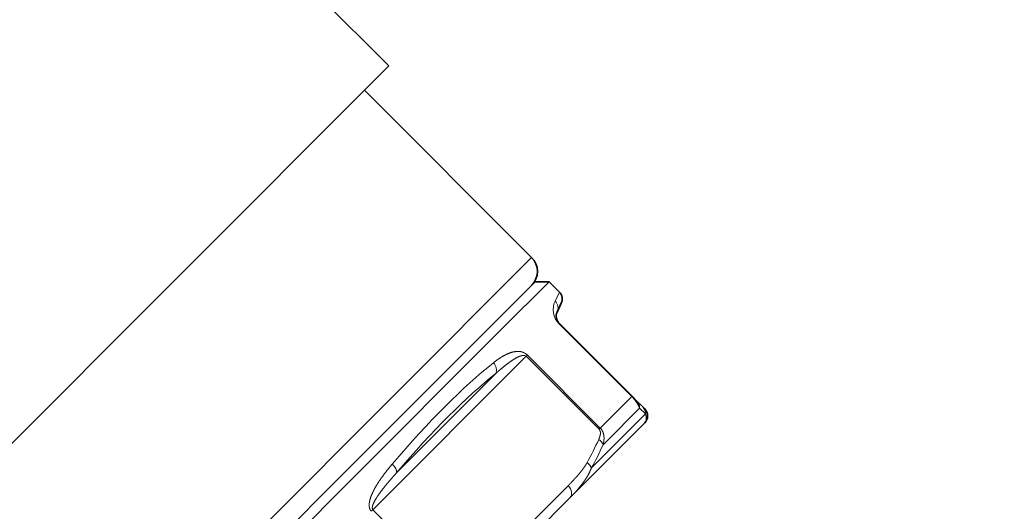
# Model space of a CAD drawing. Extents: x 0 to 424, y 0 to 297.
# Drawn here: x 219 to 256, y 174 to 193 of the extents above; entities that cross this region are included whole.
import ezdxf
from ezdxf.enums import TextEntityAlignment as Align

# ---------------------------------------------------------------- set-up
doc = ezdxf.new("R2010")
doc.units = 0
doc.layers.get('0').update_dxf_attribs({"lineweight": 13})
doc.styles.get("Standard").update_dxf_attribs({"font": 'isocp.shx'})
doc.dimstyles.get("Standard").update_dxf_attribs({"dimtxt": 2.5, "dimasz": 2.5, "dimexe": 1.25, "dimexo": 0.625, "dimtad": 1, "dimcen": 2.5, "dimadec": 0, "dimazin": 0, "dimtfac": 1, "dimtmove": 0, "dimatfit": 0, "dimfxl": 0, "dimarcsym": 0})

# ---------------------------------------------------------------- blocks, each defined once
blk = doc.blocks.new('*D')
at = {"color": 7, "lineweight": 13}
for p, q in [((130.148, 223.421), (130.148, 277.665)), ((285.773, 223.421), (285.773, 277.665)), ((132.639, 276.665), (283.283, 276.665)), ((130.148, 223.421), (130.148, 270.16)), ((179.273, 250.245), (179.273, 270.16)), ((179.273, 250.245), (179.273, 270.16)), ((208.523, 249.496), (208.523, 270.16)), ((208.523, 249.496), (208.523, 270.16)), ((232.898, 249.919), (232.898, 270.16)), ((232.898, 249.919), (232.898, 270.16)), ((285.773, 223.421), (285.773, 270.16)), ((132.639, 269.16), (176.783, 269.16)), ((181.764, 269.16), (206.033, 269.16)), ((211.014, 269.16), (230.408, 269.16)), ((235.389, 269.16), (283.283, 269.16)), ((239.648, 263.276), (274.729, 263.276)), ((239.648, 263.276), (280.131, 263.276)), ((288.886, 263.276), (320.53, 263.276)), ((291.867, 263.276), (312.41, 263.276)), ((311.41, 219.641), (311.41, 260.785)), ((319.53, 110.682), (319.53, 260.785)), ((119.393, 226.921), (119.393, 258.711)), ((295.752, 226.921), (295.752, 258.175)), ((131.122, 224.43), (118.393, 224.43)), ((119.393, 209.871), (119.393, 224.43)), ((284.799, 224.43), (296.752, 224.43)), ((295.752, 209.871), (295.752, 224.43)), ((259.277, 217.151), (291.099, 217.151)), ((287.596, 217.151), (291.681, 217.151)), ((287.596, 217.151), (290.936, 217.151)), ((300.622, 217.151), (312.41, 217.151)), ((301.926, 217.151), (312.41, 217.151)), ((311.41, 110.682), (311.41, 214.66)), ((130.148, 210.881), (130.148, 93.194)), ((285.773, 210.881), (285.773, 197.581)), ((131.122, 209.871), (118.393, 209.871)), ((284.799, 209.871), (287.955, 209.871)), ((292.612, 209.871), (296.752, 209.871)), ((119.393, 204.871), (119.393, 207.381)), ((295.752, 204.871), (295.752, 207.381)), ((285.773, 178.021), (285.773, 93.194)), ((248.665, 143.667), (257.148, 135.184)), ((219.072, 108.192), (312.41, 108.192)), ((219.072, 108.192), (320.53, 108.192)), ((219.416, 108.192), (219.416, 99.048)), ((250.166, 108.192), (250.166, 99.048)), ((234.791, 106.317), (234.791, 105.557)), ((234.791, 106.317), (234.791, 105.769)), ((221.906, 100.048), (247.675, 100.048)), ((234.791, 96.988), (234.791, 93.194)), ((234.791, 96.765), (234.791, 93.194)), ((132.639, 94.194), (232.3, 94.194)), ((237.281, 94.194), (283.283, 94.194)), ((205.675, 81.677), (119.63, 81.677)), ((120.63, 39.168), (120.63, 79.187)), ((205.676, 36.677), (119.63, 36.677))]:
    blk.add_line(p, q, dxfattribs=at)
for points in [[(132.639, 276.883), (130.148, 276.665), (132.639, 276.447)], [(283.283, 276.447), (285.773, 276.665), (283.283, 276.883)], [(132.639, 269.378), (130.148, 269.16), (132.639, 268.942)], [(176.783, 268.942), (179.273, 269.16), (176.783, 269.378)], [(181.764, 269.378), (179.273, 269.16), (181.764, 268.942)], [(206.033, 268.942), (208.523, 269.16), (206.033, 269.378)], [(211.014, 269.378), (208.523, 269.16), (211.014, 268.942)], [(230.408, 268.942), (232.898, 269.16), (230.408, 269.378)], [(235.389, 269.378), (232.898, 269.16), (235.389, 268.942)], [(283.283, 268.942), (285.773, 269.16), (283.283, 269.378)], [(311.627, 260.785), (311.41, 263.276), (311.192, 260.785)], [(319.748, 260.785), (319.53, 263.276), (319.312, 260.785)], [(119.175, 226.921), (119.393, 224.43), (119.61, 226.921)], [(295.534, 226.921), (295.752, 224.43), (295.97, 226.921)], [(311.192, 219.641), (311.41, 217.151), (311.627, 219.641)], [(290.317, 214.66), (290.099, 217.151), (289.882, 214.66)], [(311.627, 214.66), (311.41, 217.151), (311.192, 214.66)], [(119.61, 207.381), (119.393, 209.871), (119.175, 207.381)], [(295.97, 207.381), (295.752, 209.871), (295.534, 207.381)], [(258.048, 137.807), (256.441, 135.892), (258.356, 137.498)], [(311.192, 110.682), (311.41, 108.192), (311.627, 110.682)], [(319.312, 110.682), (319.53, 108.192), (319.748, 110.682)], [(221.906, 100.266), (219.416, 100.048), (221.906, 99.83)], [(247.675, 99.83), (250.166, 100.048), (247.675, 100.266)], [(132.639, 94.412), (130.148, 94.194), (132.639, 93.976)], [(232.3, 93.976), (234.791, 94.194), (232.3, 94.412)], [(237.281, 94.412), (234.791, 94.194), (237.281, 93.976)], [(283.283, 93.976), (285.773, 94.194), (283.283, 94.412)], [(120.848, 79.187), (120.63, 81.677), (120.412, 79.187)], [(120.412, 39.168), (120.63, 36.677), (120.848, 39.168)]]:
    blk.add_lwpolyline(points, close=True, dxfattribs=at)
blk.add_arc((175.181, 217.151), 114.918, 316.2418, 358.7582, dxfattribs=at)
for points in [[(132.639, 276.883), (130.148, 276.665), (132.639, 276.883), (132.639, 276.447)], [(283.283, 276.447), (285.773, 276.665), (283.283, 276.447), (283.283, 276.883)], [(132.639, 269.378), (130.148, 269.16), (132.639, 269.378), (132.639, 268.942)], [(176.783, 268.942), (179.273, 269.16), (176.783, 268.942), (176.783, 269.378)], [(181.764, 269.378), (179.273, 269.16), (181.764, 269.378), (181.764, 268.942)], [(206.033, 268.942), (208.523, 269.16), (206.033, 268.942), (206.033, 269.378)], [(211.014, 269.378), (208.523, 269.16), (211.014, 269.378), (211.014, 268.942)], [(230.408, 268.942), (232.898, 269.16), (230.408, 268.942), (230.408, 269.378)], [(235.389, 269.378), (232.898, 269.16), (235.389, 269.378), (235.389, 268.942)], [(283.283, 268.942), (285.773, 269.16), (283.283, 268.942), (283.283, 269.378)], [(311.627, 260.785), (311.41, 263.276), (311.627, 260.785), (311.192, 260.785)], [(319.748, 260.785), (319.53, 263.276), (319.748, 260.785), (319.312, 260.785)], [(119.175, 226.921), (119.393, 224.43), (119.175, 226.921), (119.61, 226.921)], [(295.534, 226.921), (295.752, 224.43), (295.534, 226.921), (295.97, 226.921)], [(311.192, 219.641), (311.41, 217.151), (311.192, 219.641), (311.627, 219.641)], [(290.317, 214.66), (290.099, 217.151), (290.317, 214.66), (289.882, 214.66)], [(311.627, 214.66), (311.41, 217.151), (311.627, 214.66), (311.192, 214.66)], [(119.61, 207.381), (119.393, 209.871), (119.61, 207.381), (119.175, 207.381)], [(295.97, 207.381), (295.752, 209.871), (295.97, 207.381), (295.534, 207.381)], [(258.048, 137.807), (256.441, 135.892), (258.048, 137.807), (258.356, 137.498)], [(311.192, 110.682), (311.41, 108.192), (311.192, 110.682), (311.627, 110.682)], [(319.312, 110.682), (319.53, 108.192), (319.312, 110.682), (319.748, 110.682)], [(221.906, 100.266), (219.416, 100.048), (221.906, 100.266), (221.906, 99.83)], [(247.675, 99.83), (250.166, 100.048), (247.675, 99.83), (247.675, 100.266)], [(132.639, 94.412), (130.148, 94.194), (132.639, 94.412), (132.639, 93.976)], [(232.3, 93.976), (234.791, 94.194), (232.3, 93.976), (232.3, 94.412)], [(237.281, 94.412), (234.791, 94.194), (237.281, 94.412), (237.281, 93.976)], [(283.283, 93.976), (285.773, 94.194), (283.283, 93.976), (283.283, 94.412)], [(120.848, 79.187), (120.63, 81.677), (120.848, 79.187), (120.412, 79.187)], [(120.412, 39.168), (120.63, 36.677), (120.412, 39.168), (120.848, 39.168)]]:
    blk.add_solid(points, dxfattribs=at)
at = {"color": 7, "lineweight": 13, "width": 0.6}
for s, height, p, p2 in [('207,5', 3, (201.892, 277.665), (210.299, 277.665)), ('65,5', 3, (151.462, 270.16), (158.157, 270.16)), ('39', 3, (192.262, 270.16), (195.535, 270.16)), ('32,5', 3, (217.363, 270.16), (224.059, 270.16)), ('70,5', 3, (255.988, 270.16), (262.684, 270.16)), ('Fissaggio per tubo Ø40', 2.3, (220.683, 101.048), (249.433, 101.048)), ('139,5', 3, (186.575, 95.194), (194.982, 95.194)), ('68', 3, (260.984, 95.194), (264.257, 95.194))]:
    blk.add_text(s, height=height, dxfattribs=at).set_placement(p, p2, align=Align.FIT)
for s, rotation, p, p2 in [('R 1/2" uni iso 7/1', 90, (118.393, 228.056), (118.393, 258.711)), ('R 1/2" uni iso 7/1', 90, (294.752, 227.52), (294.752, 258.175)), ('61,5', 90, (310.41, 236.866), (310.41, 243.561)), ('207', 90, (318.53, 183.513), (318.53, 188.497)), ('45', 69.1331, (280.653, 174.016), (281.819, 177.075)), ('145,5', 90, (310.41, 166.777), (310.41, 175.184)), ('60', 90, (119.63, 57.214), (119.63, 60.486))]:
    blk.add_text(s, height=3, rotation=rotation, dxfattribs=at).set_placement(p, p2, align=Align.FIT)
at = {"color": 7, "lineweight": 13}
blk.add_text('%%d', height=3, rotation=69.1331, dxfattribs=at).set_placement((281.819, 177.075), (282.602, 179.13), align=Align.FIT)
blk = doc.blocks.new('BLOCK146')
at = {"color": 7, "lineweight": 35}
for p, q in [((51.619, -34.648), (45.078, -28.107)), ((51.619, -34.648), (40.576, -45.691)), ((58.867, -44.371), (50.381, -35.886)), ((40.576, -45.691), (9.192, -77.075)), ((59.043, -45.608), (48.921, -55.731)), ((59.751, -45.608), (57.327, -48.032)), ((59.043, -45.608), (59.751, -45.608)), ((59.751, -45.608), (60.274, -46.132)), ((60.164, -47.147), (60.374, -46.697)), ((63.965, -51.414), (60.263, -47.712)), ((57.327, -48.032), (49.444, -55.915)), ((64.215, -51.664), (63.965, -51.414)), ((64.508, -51.957), (64.215, -51.664)), ((64.612, -52.061), (64.508, -51.957)), ((62.46, -54.92), (64.612, -52.768)), ((60.82, -56.56), (62.46, -54.92)), ((48.921, -55.731), (20.153, -84.499)), ((49.444, -55.915), (20.153, -85.206)), ((60.82, -56.56), (57.479, -59.901))]:
    blk.add_line(p, q, dxfattribs=at)
at = {"color": 7, "lineweight": 13}
for p, q in [((58.867, -44.371), (21.36, -81.877)), ((60.058, -46.588), (60.274, -46.132)), ((60.263, -47.712), (60.249, -47.727)), ((63.951, -51.429), (60.249, -47.727)), ((58.59, -49.385), (50.805, -57.171)), ((58.59, -49.385), (58.65, -49.325)), ((58.59, -49.385), (62.292, -53.088)), ((58.65, -49.325), (62.353, -53.027)), ((57.053, -50.258), (52.006, -55.305)), ((62.353, -53.027), (63.951, -51.429)), ((63.965, -51.414), (63.951, -51.429)), ((62.655, -53.724), (64.353, -52.027)), ((62.691, -54.274), (64.65, -52.316)), ((64.65, -52.316), (64.353, -52.027)), ((62.292, -53.088), (62.353, -53.027)), ((62.655, -53.724), (62.492, -53.887)), ((61.894, -55.072), (62.691, -54.274)), ((60.716, -55.956), (57.375, -59.297)), ((50.805, -57.171), (50.724, -57.252)), ((54.507, -60.873), (50.805, -57.171))]:
    blk.add_line(p, q, dxfattribs=at)
at = {"color": 7, "lineweight": 35}
for centre, radius, start, end in [((58.16, -45.078), 1, 315, 45), ((59.921, -46.486), 0.5, 335, 45), ((60.617, -47.359), 0.5, 155, 225), ((64.258, -52.414), 0.5, 315, 405)]:
    blk.add_arc(centre, radius, start, end, dxfattribs=at)
at = {"color": 7, "lineweight": 13}
for centre, radius, start, end in [((60.962, -47.023), 1.002, 154.3113, 224.6074), ((59.718, -46.943), 0.491, 335.3656, 46.1443), ((58.491, -49.489), 0.143, 46.3907, 80.2257), ((58.234, -49.743), 0.59, 45.0568, 60.6258), ((63.878, -51.999), 0.476, 356.6966, 44.772), ((64.165, -52.299), 0.485, 358.0503, 44.8727), ((62.132, -53.243), 0.223, 13.3436, 44.1146), ((61.919, -53.458), 0.611, 22.875, 44.7753), ((46.974, -46.665), 16.801, 331.1151, 335.6024), ((47.041, -46.826), 16.989, 330.9625, 335.4376)]:
    blk.add_arc(centre, radius, start, end, dxfattribs=at)
for centre, major_axis, ratio, start_param, end_param in [((47.551, -73.014), (-14.449, -25.077), 0.236689, 3.67885, 4.047917), ((56.635, -50.011), (0.31, -0.393), 0.823027, 0.439826, 1.667731), ((47.97, -73.257), (-14.081, -24.728), 0.240396, 3.676571, 4.045672), ((62.025, -53.855), (0.455, -0.207), 0.6835, 0.4994, 1.319961), ((51.588, -55.058), (0.381, -0.324), 0.564079, 0.297247, 1.525152), ((61.435, -55.031), (0.438, -0.242), 0.69289, 0.56773, 1.373863), ((60.466, -56.206), (-0.354, 0.354), 0.707107, 3.141593, 4.712389)]:
    blk.add_ellipse(centre, major_axis=major_axis, ratio=ratio, start_param=start_param, end_param=end_param, dxfattribs=at)
for points, knots in [([(58.523, -49.228), (58.487, -49.208), (58.451, -49.192), (58.416, -49.179), (58.291, -49.142), (58.179, -49.136), (58.104, -49.139), (57.782, -49.18), (57.514, -49.314), (57.335, -49.417), (57.137, -49.554), (56.945, -49.705), (56.939, -49.71), (56.933, -49.715), (56.927, -49.72)], [0, 0, 0, 0, 0, 0, 0.343036, 0.343036, 0.343036, 1.274838, 1.274838, 1.274838, 4.417507, 4.417507, 4.417507, 4.519459, 4.519459, 4.519459, 4.519459, 4.519459, 4.519459]), ([(58.516, -49.348), (58.492, -49.343), (58.468, -49.342), (58.445, -49.343), (58.352, -49.354), (58.263, -49.386), (58.203, -49.411), (58.016, -49.503), (57.84, -49.619), (57.729, -49.698), (57.523, -49.854), (57.322, -50.021), (57.232, -50.099), (57.142, -50.178), (57.053, -50.258)], [0, 0, 0, 0, 0, 0, 0.297887, 0.297887, 0.297887, 1.198612, 1.198612, 1.198612, 2.985375, 2.985375, 2.985375, 4.465142, 4.465142, 4.465142, 4.465142, 4.465142, 4.465142]), ([(64.353, -52.027), (64.328, -51.957), (64.293, -51.88), (64.245, -51.789), (64.157, -51.659), (64.04, -51.523), (64.011, -51.491), (63.982, -51.459), (63.951, -51.429)], [0, 0, 0, 0, 0, 0, 1.065532, 1.065532, 1.065532, 1.390625, 1.390625, 1.390625, 1.390625, 1.390625, 1.390625]), ([(64.612, -52.768), (64.643, -52.737), (64.671, -52.695), (64.691, -52.641), (64.704, -52.549), (64.678, -52.413), (64.671, -52.383), (64.662, -52.351), (64.65, -52.316)], [0, 0, 0, 0, 0, 0, 2.519001, 2.519001, 2.519001, 3.162715, 3.162715, 3.162715, 3.162715, 3.162715, 3.162715]), ([(62.349, -53.192), (62.35, -53.194), (62.35, -53.196), (62.351, -53.198), (62.354, -53.213), (62.357, -53.228), (62.358, -53.242), (62.36, -53.269), (62.36, -53.296), (62.359, -53.309), (62.356, -53.351), (62.348, -53.392), (62.342, -53.419), (62.327, -53.473), (62.308, -53.527), (62.298, -53.553), (62.287, -53.579), (62.275, -53.605)], [7.8500452, 7.8500452, 7.8500452, 7.8500452, 7.8500452, 7.8500452, 7.8734035, 7.8734035, 7.8734035, 8.020503, 8.020503, 8.020503, 8.1675265, 8.1675265, 8.1675265, 8.4670502, 8.4670502, 8.4670502, 8.7663639, 8.7663639, 8.7663639, 8.7663639, 8.7663639, 8.7663639]), ([(62.482, -53.22), (62.523, -53.316), (62.544, -53.417), (62.55, -53.516), (62.543, -53.651), (62.519, -53.779), (62.511, -53.816), (62.502, -53.852), (62.492, -53.887)], [0, 0, 0, 0, 0, 0, 0.809281, 0.809281, 0.809281, 1.13885, 1.13885, 1.13885, 1.13885, 1.13885, 1.13885]), ([(51.788, -54.858), (51.623, -55.052), (51.46, -55.252), (51.304, -55.456), (51.059, -55.802), (50.848, -56.177), (50.777, -56.319), (50.688, -56.525), (50.634, -56.749), (50.623, -56.806), (50.611, -56.911), (50.617, -57.021), (50.625, -57.07), (50.644, -57.139), (50.682, -57.202), (50.694, -57.22), (50.708, -57.236), (50.724, -57.252)], [0, 0, 0, 0, 0, 0, 2.502153, 2.502153, 2.502153, 4.033706, 4.033706, 4.033706, 4.551814, 4.551814, 4.551814, 4.948446, 4.948446, 4.948446, 5.110531, 5.110531, 5.110531, 5.110531, 5.110531, 5.110531]), ([(61.685, -54.781), (61.67, -54.807), (61.655, -54.834), (61.639, -54.86), (61.587, -54.944), (61.532, -55.025), (61.492, -55.08), (61.39, -55.217), (61.281, -55.35), (61.214, -55.428), (61.077, -55.583), (60.935, -55.734), (60.863, -55.809), (60.79, -55.883), (60.716, -55.956)], [9.110664, 9.110664, 9.110664, 9.110664, 9.110664, 9.110664, 9.426253, 9.426253, 9.426253, 10.121359, 10.121359, 10.121359, 11.173552, 11.173552, 11.173552, 12.22507, 12.22507, 12.22507, 12.22507, 12.22507, 12.22507]), ([(52.006, -55.305), (51.851, -55.474), (51.698, -55.646), (51.548, -55.819), (51.311, -56.107), (51.091, -56.409), (51.017, -56.519), (50.916, -56.678), (50.836, -56.845), (50.817, -56.887), (50.79, -56.961), (50.774, -57.036), (50.77, -57.069), (50.771, -57.112), (50.787, -57.148), (50.792, -57.156), (50.798, -57.164), (50.805, -57.171)], [0, 0, 0, 0, 0, 0, 2.433098, 2.433098, 2.433098, 3.906611, 3.906611, 3.906611, 4.392502, 4.392502, 4.392502, 4.746624, 4.746624, 4.746624, 4.863149, 4.863149, 4.863149, 4.863149, 4.863149, 4.863149]), ([(61.894, -55.072), (61.839, -55.22), (61.77, -55.361), (61.695, -55.493), (61.491, -55.808), (61.26, -56.093), (61.117, -56.255), (60.97, -56.41), (60.82, -56.56)], [0, 0, 0, 0, 0, 0, 1.468711, 1.468711, 1.468711, 3.622844, 3.622844, 3.622844, 3.622844, 3.622844, 3.622844])]:
    blk.add_open_spline(points, degree=5, knots=knots, dxfattribs=at)

msp = doc.modelspace()

# ---------------------------------------------------------------- block references
at = {"lineweight": 0, "xscale": 0.75, "yscale": 0.75, "zscale": 0.75}
msp.add_blockref('BLOCK146', (194.2733, 217.1508), dxfattribs=at)

# ---------------------------------------------------------------- dimensions: what is measured, and where the dimension line sits
at = {"color": 0, "lineweight": 0}
for base, p1, p2, angle, middle in [((311.4096, 108.1917), (287.5958, 217.1508), (219.0715, 108.1917), 269.99857, (311.4096, 170.9804)), ((311.4096, 217.1508), (239.6483, 263.2758), (287.5958, 217.1508), 269.99857, (311.4096, 240.2133)), ((319.5299, 263.2758), (219.0715, 108.1917), (239.6483, 263.2758), 89.99952, (319.5299, 186.0048)), ((285.7733, 276.6654), (130.1483, 223.421), (285.7733, 223.421), 359.99809, (206.0951, 276.6654)), ((130.1483, 269.1602), (179.2733, 250.2445), (130.1483, 223.421), 179.99905, (154.8094, 269.1602)), ((179.2733, 269.1602), (208.5233, 249.4957), (179.2733, 250.2445), 179.99905, (193.8983, 269.1602)), ((208.5233, 269.1602), (232.8983, 249.9191), (208.5233, 249.4957), 179.99905, (220.7108, 269.1602)), ((232.8983, 269.1602), (285.7733, 223.421), (232.8983, 249.9191), 179.99905, (259.3358, 269.1602)), ((285.7733, 94.1937), (234.7905, 106.3167), (285.7733, 210.8806), 359.99809, (262.6204, 94.1937)), ((130.1483, 94.1937), (234.7905, 106.3167), (130.1483, 210.8806), 179.99905, (190.7786, 94.1937)), ((120.6303, 81.6771), (205.6759, 36.6771), (205.6752, 81.6771), 89.99952, (120.6303, 58.8499))]:
    dim = msp.add_linear_dim(base=base, p1=p1, p2=p2, angle=angle, dimstyle='Standard', override={"dimlfac": 1.333333}, dxfattribs=at)
    dim.commit()
    dim.dimension.update_dxf_attribs({"geometry": '*D', "text_midpoint": middle, "dimtype": 160})
for base, p1, p2, angle, text, middle, dimtype in [((219.4155, 100.0477), (250.1655, 108.1917), (219.4155, 108.1917), 179.99905, 'Fissaggio per tubo Ø40', (235.058, 100.0477), 160), ((119.3926, 224.4303), (131.1221, 209.8713), (131.1221, 224.4303), 90, 'R 1/2" uni iso 7/1', (119.3926, 243.3838), 161), ((295.7517, 224.4303), (284.7995, 209.8713), (284.7995, 224.4303), 90, 'R 1/2" uni iso 7/1', (295.7517, 242.8477), 161)]:
    dim = msp.add_linear_dim(base=base, p1=p1, p2=p2, angle=angle, text=text, dimstyle='Standard', override={"dimlfac": 1.333333}, dxfattribs=at)
    dim.commit()
    dim.dimension.update_dxf_attribs({"geometry": '*D', "text_midpoint": middle, "dimtype": dimtype})
dim = msp.add_angular_dim_2l(base=(274.7033, 159.6918), line1=((175.1814, 217.1508), (248.665, 143.6672)), line2=((175.1814, 217.1508), (259.2771, 217.1508)), dimstyle='Standard', dxfattribs=at)
dim.commit()
dim.dimension.update_dxf_attribs({"geometry": '*D', "text_midpoint": (282.5619, 176.2171), "dimtype": 162})

doc.saveas('drawing.dxf')
